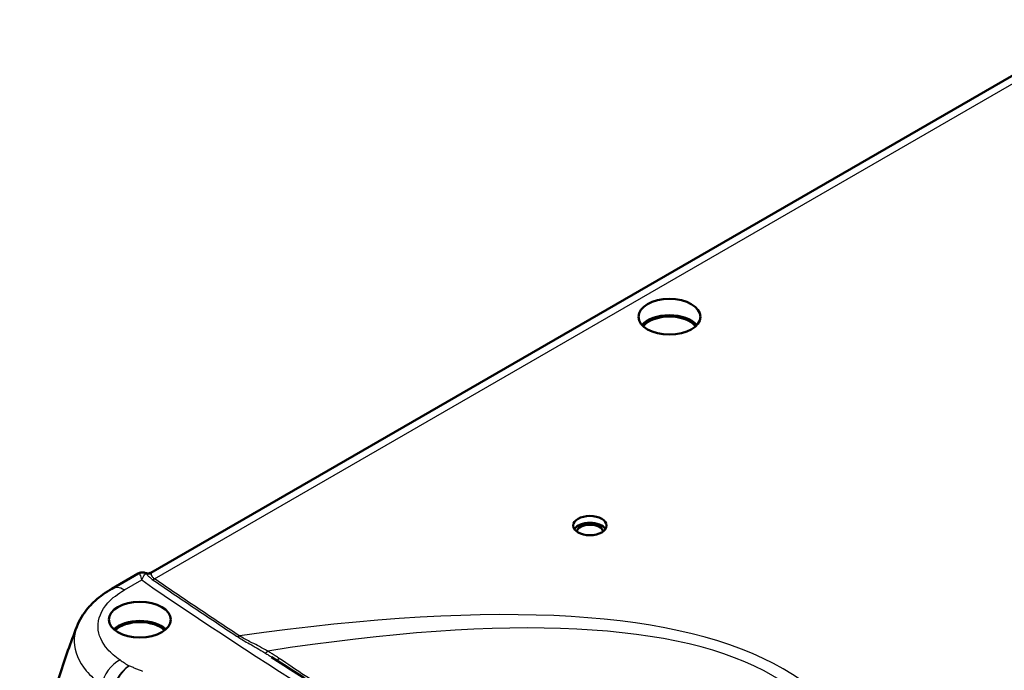
# Model space of a CAD drawing. Units: millimetres. Extents: x 1 to 840, y 1 to 593.
# Drawn here: x 361 to 420, y 169 to 208 of the extents above; entities that cross this region are included whole.
import ezdxf

# ---------------------------------------------------------------- set-up
doc = ezdxf.new("R2010")
doc.units = ezdxf.units.MM
doc.layers.add('Sichtbar (ISO)', color=7, linetype='Continuous', lineweight=50)
doc.layers.add('Sichtbar schmal (ISO)', color=1, linetype='Continuous', lineweight=25)

msp = doc.modelspace()

# ---------------------------------------------------------------- linework, layer by layer
at = {"layer": 'Sichtbar (ISO)'}
for p, q in [((368.7104692, 175.128422), (425.9012173, 208.1475158)), ((367.9641777, 175.0799862), (366.3814786, 174.1662145))]:
    msp.add_line(p, q, dxfattribs=at)
for centre, major_axis in [((399.8777415, 190.5118022), (-1.8604722, 0)), ((395.1047707, 177.9581673), (-1, 0)), ((368.0579363, 172.3039285), (-1.8622176, 0))]:
    msp.add_ellipse(centre, major_axis=major_axis, ratio=0.5773502692, dxfattribs=at)
for centre, major_axis, start_param, end_param in [((399.8777415, 189.5320063), (1.85, 0), 0.4695393822, 2.6720532714), ((399.8777415, 189.5320063), (1.7275407, 0), 0.4222704863, 2.7193221673), ((395.1047707, 177.549919), (0.9956366, 0), 0.356416838, 2.7851758156), ((395.1047707, 177.549919), (0.8, 0), 0.124061687, 3.0175309666), ((368.0579363, 171.1608332), (1.85, 0), 0.5573235128, 2.5842691408), ((368.0579363, 171.1608332), (-1.7275407, 0), 3.6679258171, 5.7568521437)]:
    msp.add_ellipse(centre, major_axis=major_axis, ratio=0.5773502692, start_param=start_param, end_param=end_param, dxfattribs=at)
for points, knots in [([(367.9641777, 175.0799862), (367.9850452, 175.0920341), (368.0087295, 175.1037132), (368.0618729, 175.1241191), (368.0913599, 175.1328085), (368.1544729, 175.1446187), (368.1880728, 175.1476813), (368.2557205, 175.1467797), (368.2896899, 175.1428067), (368.3540189, 175.1288141), (368.3843348, 175.1188492), (368.4117219, 175.107194)], [-0.0216528452435, -0.0216528452435, -0.0216528452435, -0.0216528452435, -0.0197210030218, -0.0197210030218, -0.0177891608001, -0.0177891608001, -0.0158573185784, -0.0158573185784, -0.0139254763567, -0.0139254763567, -0.011993634135, -0.011993634135, -0.011993634135, -0.011993634135]), ([(368.4971353, 175.0838508), (368.5189308, 175.0809437), (368.5491668, 175.0797261), (368.6161429, 175.0890024), (368.6530795, 175.0995388), (368.6954841, 175.1201266), (368.7030438, 175.1241349), (368.7104692, 175.128422)], [0, 0, 0, 0, 0.031536009763, 0.031536009763, 0.062702125746, 0.062702125746, 0.069554406703, 0.069554406703, 0.069554406703, 0.069554406703]), ([(364.2692085, 171.8749811), (364.3463219, 172.0762036), (364.4413823, 172.2686438), (364.660031, 172.6328429), (364.7835768, 172.8046726), (365.0530876, 173.1279243), (365.1990605, 173.2793977), (365.509116, 173.5634121), (365.6732152, 173.6959754), (366.0165316, 173.9437613), (366.195761, 174.0589904), (366.3814786, 174.1662145)], [0.99518662809, 0.99518662809, 0.99518662809, 0.99518662809, 1.11781548734, 1.11781548734, 1.2404443466, 1.2404443466, 1.36307320586, 1.36307320586, 1.48570206512, 1.48570206512, 1.60833092438, 1.60833092438, 1.60833092438, 1.60833092438]), ([(360.8392885, 157.0651302), (360.9257347, 158.077602), (361.0415265, 159.0873769), (361.3310235, 161.098636), (361.5047288, 162.1001217), (361.9088765, 164.0919813), (362.1393169, 165.0823509), (362.6553915, 167.0493414), (362.9410238, 168.0259609), (363.5656329, 169.9630804), (363.9046075, 170.9235793), (364.2692085, 171.8749811)], [1.2787925473, 1.2787925473, 1.2787925473, 1.2787925473, 1.9265878676, 1.9265878676, 2.5743831879, 2.5743831879, 3.2221785082, 3.2221785082, 3.8699738285, 3.8699738285, 4.5177691488, 4.5177691488, 4.5177691488, 4.5177691488]), ([(408.5187209, 151.2821975), (406.2223049, 152.4584391), (403.9501978, 153.6503331), (399.4558853, 156.0647381), (397.23368, 157.287249), (392.8404258, 159.7621815), (390.6693771, 161.014603), (386.3796616, 163.5486325), (384.2609949, 164.8302404), (380.0772384, 167.4219009), (378.0121487, 168.7319535), (375.9744294, 170.0558491)], [1.51107915741, 1.51107915741, 1.51107915741, 1.51107915741, 1.53480061914, 1.53480061914, 1.55852208087, 1.55852208087, 1.58224354261, 1.58224354261, 1.60596500434, 1.60596500434, 1.62968646607, 1.62968646607, 1.62968646607, 1.62968646607])]:
    msp.add_open_spline(points, degree=3, knots=knots, dxfattribs=at)
msp.add_open_spline([(368.4117219, 175.107194), (368.4376294, 175.0961684), (368.4669585, 175.0878758), (368.4971353, 175.0838508)], degree=3, dxfattribs=at)
at = {"layer": 'Sichtbar schmal (ISO)'}
for p, q in [((368.9441359, 174.7560235), (427.1675507, 208.3713277)), ((367.1314786, 174.0919212), (368.1685024, 174.6906472))]:
    msp.add_line(p, q, dxfattribs=at)
for centre, major_axis, ratio, start_param, end_param in [((30.0493215, -48.1160055), (380.9756678, 213.274694), 0.1492329257, 6.092321786, 6.6512186268), ((666.456998, 319.4774372), (389.6994615, 0), 0.5773502692, 3.8406763776, 4.0133052563), ((30.0493215, -52.1984884), (379.863289, 217.4532483), 0.1415331856, 6.0939648926, 6.6368551841), ((367.1314786, 172.8671764), (-0.75, 1.2990381), 0.5773502692, 5.4977871438, 6.2831853072), ((366.8675902, 168.6561373), (0.8328128, 1.2475668), 0.6175633738, 0.8242750099, 2.1673874597), ((666.4569979, 319.4774371), (-396.0949394, 0), 0.5773502692, 0.71306939, 0.7151554924)]:
    msp.add_ellipse(centre, major_axis=major_axis, ratio=ratio, start_param=start_param, end_param=end_param, dxfattribs=at)
for points, weights in [([(368.4971353, 175.0838508), (368.5755836, 175.0733874), (368.6531912, 175.0868391), (368.7233533, 175.1221819)], [0.963456651625, 0.947137760943, 0.959318877068, 1]), ([(368.7491501, 175.0544116), (368.6453316, 175.0173816), (368.5364992, 175.0228376), (368.4400779, 175.0699061)], [1, 0.946630237766, 0.946630237766, 1]), ([(368.8074589, 174.7239926), (368.8500974, 174.7219984), (368.8964811, 174.7328686), (368.9441359, 174.7560235)], [1, 0.982219017856, 0.982219017856, 1]), ([(373.9077899, 171.2956344), (373.9496978, 171.2941313), (373.9952867, 171.3055358), (374.0421248, 171.3292396)], [1, 0.982219017856, 0.982219017856, 1]), ([(375.5729821, 170.309292), (375.6098985, 170.2983825), (375.6706481, 170.3368007), (375.7427677, 170.4166652)], [1, 0.931615289479, 0.931615289479, 1]), ([(376.2503244, 169.8767946), (376.2926981, 169.8669889), (376.3576924, 169.9022071), (376.4323416, 169.9741628)], [0.96152024619, 0.912314528681, 0.925141113284, 1])]:
    msp.add_rational_spline(points, weights, degree=3, dxfattribs=at)
for points, knots in [([(368.7233533, 175.1221819), (368.7233413, 175.1221909), (368.7233292, 175.1221999), (368.7233172, 175.1222089), (368.7198212, 175.124829), (368.7170323, 175.1266623), (368.7128257, 175.1286919), (368.711366, 175.1289398), (368.7104692, 175.128422)], [-30.714522578363, -30.714522578363, -30.714522578363, -30.714522578363, -30.714428722941, -30.714428722941, -30.714428722941, -30.687146069737, -30.687146069737, -30.660755491021, -30.660755491021, -30.660755491021, -30.660755491021]), ([(368.7491501, 175.0544116), (368.7464884, 175.0721299), (368.7429943, 175.086871), (368.7343722, 175.1096835), (368.7292466, 175.1177622), (368.7233533, 175.1221819)], [-30.806448777862, -30.806448777862, -30.806448777862, -30.806448777862, -30.760449551958, -30.760449551958, -30.714522578363, -30.714522578363, -30.714522578363, -30.714522578363]), ([(367.9641767, 175.0799994), (367.97783, 175.087892), (367.9924095, 175.0846363), (368.0419304, 175.0439653), (368.0787555, 174.9694371), (368.1337166, 174.8110751), (368.1511538, 174.7539678), (368.1685024, 174.6906472)], [0.02165284524, 0.02165284524, 0.02165284524, 0.02165284524, 0.07226710807, 0.07226710807, 0.18789448099, 0.18789448099, 0.24104648024, 0.24104648024, 0.24104648024, 0.24104648024]), ([(368.1685024, 174.6906472), (368.1952411, 174.7528686), (368.2221561, 174.8088636), (368.3071154, 174.9636964), (368.3642307, 175.0358239), (368.4253124, 175.0654842), (368.4327445, 175.0681945), (368.4400779, 175.0699061)], [-0.24104648024, -0.24104648024, -0.24104648024, -0.24104648024, -0.18789448099, -0.18789448099, -0.07226710807, -0.07226710807, -0.05606156049, -0.05606156049, -0.05606156049, -0.05606156049]), ([(368.4117214, 175.1071934), (368.4154461, 175.1056081), (368.4190513, 175.1029861), (368.4288163, 175.0927803), (368.4346785, 175.0828993), (368.4400779, 175.0699061)], [30.735040774723, 30.735040774723, 30.735040774723, 30.735040774723, 30.760449551958, 30.760449551958, 30.806448777862, 30.806448777862, 30.806448777862, 30.806448777862]), ([(368.4400779, 175.0699061), (368.4614538, 175.0452539), (368.4852543, 175.0170829), (368.5131914, 174.9856565), (368.5458278, 174.9489437), (368.5840608, 174.9077154), (368.679877, 174.8191251), (368.7376204, 174.7719038), (368.8074589, 174.7239926)], [30.80644877786, 30.80644877786, 30.80644877786, 30.80644877786, 30.86357850701, 30.86357850701, 30.86357850701, 30.93031815783, 30.93031815783, 30.99533481945, 30.99533481945, 30.99533481945, 30.99533481945]), ([(368.9441359, 174.7560235), (368.8904076, 174.7946301), (368.8515207, 174.8342512), (368.7958964, 174.9103759), (368.7789854, 174.9467157), (368.7676663, 174.9793027), (368.7579771, 175.0071975), (368.7524573, 175.0323965), (368.7491501, 175.0544116)], [-30.99533481945, -30.99533481945, -30.99533481945, -30.99533481945, -30.93031815783, -30.93031815783, -30.86357850701, -30.86357850701, -30.86357850701, -30.80644877786, -30.80644877786, -30.80644877786, -30.80644877786]), ([(368.8074589, 174.7239926), (369.226387, 174.4365961), (369.6460057, 174.1501874), (370.4854445, 173.5801346), (370.9050204, 173.2966393), (372.1701675, 172.4461137), (373.0193386, 171.8809755), (373.8735913, 171.3181626), (373.8849901, 171.3106527), (373.8963801, 171.3031496), (373.9077899, 171.2956344)], [30.9953348194, 30.9953348194, 30.9953348194, 30.9953348194, 31.3852375275, 31.3852375275, 31.7725746055, 31.7725746055, 32.5498143916, 32.5498143916, 32.5498143916, 32.560185497, 32.560185497, 32.560185497, 32.560185497]), ([(374.0421248, 171.3292396), (374.0307202, 171.3367514), (374.0193355, 171.344251), (374.007942, 171.3517575), (373.1540815, 171.914312), (372.3053003, 172.4791906), (371.0407342, 173.3293257), (370.6213509, 173.6126908), (369.7822976, 174.1824818), (369.3628716, 174.468759), (368.9441359, 174.7560235)], [-32.560185497, -32.560185497, -32.560185497, -32.560185497, -32.5498143916, -32.5498143916, -32.5498143916, -31.7725746055, -31.7725746055, -31.3852375275, -31.3852375275, -30.9953348194, -30.9953348194, -30.9953348194, -30.9953348194]), ([(366.8675902, 169.8808822), (366.5775486, 170.0744993), (366.3276367, 170.2882134), (365.7645005, 170.9268598), (365.5630276, 171.3845194), (365.5286988, 172.3537261), (365.7378001, 172.8642349), (366.4017748, 173.6016644), (366.7368378, 173.8640753), (367.1314786, 174.0919212)], [0, 0, 0, 0, 0.2660287894, 0.2660287894, 0.744693283, 0.744693283, 1.2734671001, 1.2734671001, 1.6083309244, 1.6083309244, 1.6083309244, 1.6083309244]), ([(364.2704464, 171.874653), (364.1572699, 171.5795294), (364.1038577, 171.2738669), (364.133948, 170.3770631), (364.3852828, 169.781272), (365.0882619, 168.9328813), (365.4002761, 168.645261), (365.7623341, 168.3806919)], [-0.99518662809, -0.99518662809, -0.99518662809, -0.99518662809, -0.74469328296, -0.74469328296, -0.26602878945, -0.26602878945, 0, 0, 0, 0]), ([(373.9077899, 171.2956344), (374.1017786, 171.1678619), (374.317969, 171.0403698), (374.8340884, 170.74287), (375.1386498, 170.5710457), (375.4409054, 170.3893692), (375.4830232, 170.3640535), (375.5251168, 170.3385518), (375.5691045, 170.3116637), (375.5710433, 170.3104781), (375.5729821, 170.309292)], [32.56018549698, 32.56018549698, 32.56018549698, 32.56018549698, 32.73665926579, 32.73665926579, 32.96971131837, 32.96971131837, 32.96971131837, 33.00218598765, 33.00218598765, 33.00368346395, 33.00368346395, 33.00368346395, 33.00368346395]), ([(375.7427677, 170.4166652), (375.7407536, 170.4177895), (375.7387395, 170.4189133), (375.6930438, 170.4443955), (375.649329, 170.4685051), (375.6056077, 170.4923833), (375.2918446, 170.663744), (374.9763628, 170.8228645), (374.449373, 171.0960058), (374.2313996, 171.2123704), (374.0421248, 171.3292396)], [-33.00368346395, -33.00368346395, -33.00368346395, -33.00368346395, -33.00218598765, -33.00218598765, -32.96971131837, -32.96971131837, -32.96971131837, -32.73665926579, -32.73665926579, -32.56018549698, -32.56018549698, -32.56018549698, -32.56018549698]), ([(376.4323416, 169.9741628), (376.4319453, 169.9744305), (376.431549, 169.9746983), (376.4311526, 169.974966), (376.3961459, 169.9986149), (376.3610215, 170.0221776), (376.2410303, 170.1020756), (376.1556132, 170.157944), (376.0032332, 170.2555627), (375.9365137, 170.2976254), (375.8273311, 170.3652217), (375.7851484, 170.391042), (375.7427677, 170.4166652)], [-33.17572757564, -33.17572757564, -33.17572757564, -33.17572757564, -33.17542425425, -33.17542425425, -33.17542425425, -33.14863238124, -33.14863238124, -33.08421064022, -33.08421064022, -33.03465545482, -33.03465545482, -33.00368346395, -33.00368346395, -33.00368346395, -33.00368346395]), ([(375.5729821, 170.309292), (375.6130812, 170.2847608), (375.6530383, 170.2600661), (375.7565716, 170.1954766), (375.8199486, 170.1553434), (375.9135361, 170.0952918), (375.9440205, 170.0756058), (375.9744354, 170.0558455)], [33.00368346395, 33.00368346395, 33.00368346395, 33.00368346395, 33.03465545482, 33.03465545482, 33.08421064022, 33.08421064022, 33.10823235473, 33.10823235473, 33.10823235473, 33.10823235473]), ([(408.4420215, 151.4933654), (407.6661038, 151.8385472), (406.8735845, 152.2013528), (405.2275679, 153.0264315), (404.379166, 153.4957745), (402.7072399, 154.510583), (401.8815143, 155.0552377), (399.9759066, 156.33748), (398.8780095, 157.0882916), (396.6660229, 158.5041839), (395.5774382, 159.1665639), (393.2945584, 160.4845851), (392.1011189, 161.1397324), (389.8296965, 162.3320676), (388.7617818, 162.8717717), (386.6106046, 163.9575698), (385.526728, 164.505317), (382.8009739, 165.9510915), (381.1676544, 166.890836), (378.5155477, 168.573873), (377.4768949, 169.2684016), (376.4323416, 169.9741628)], [-42.2992304845, -42.2992304845, -42.2992304845, -42.2992304845, -41.4997378882, -41.4997378882, -40.633683183, -40.633683183, -39.7676234212, -39.7676234212, -38.6780437434, -38.6780437434, -37.7374790285, -37.7374790285, -36.7969143137, -36.7969143137, -35.9959123174, -35.9959123174, -35.194905277, -35.194905277, -33.9752201696, -33.9752201696, -33.1757275756, -33.1757275756, -33.1757275756, -33.1757275756]), ([(367.4087692, 169.5203789), (367.3716213, 169.4979055), (367.3343616, 169.4730164), (367.1410037, 169.3314871), (366.9885663, 169.1768795), (366.7165329, 168.8111653), (366.5970417, 168.5948006), (366.4600664, 168.2382172), (366.4206033, 168.0986482), (366.3967793, 167.965918)], [-0.0013604912, -0.0013604912, -0.0013604912, -0.0013604912, 0.02240312947, 0.02240312947, 0.12248582676, 0.12248582676, 0.22737208077, 0.22737208077, 0.29292598953, 0.29292598953, 0.29292598953, 0.29292598953]), ([(366.4703296, 167.9280425), (366.4924264, 168.0616621), (366.5290283, 168.2027045), (366.6560681, 168.5644042), (366.7668885, 168.7852342), (367.019157, 169.1611266), (367.1605083, 169.3214432), (367.3397836, 169.4702244), (367.3743287, 169.4965114), (367.4087692, 169.5203789)], [-0.29292598953, -0.29292598953, -0.29292598953, -0.29292598953, -0.22737208077, -0.22737208077, -0.12248582676, -0.12248582676, -0.02240312947, -0.02240312947, 0.0013604912, 0.0013604912, 0.0013604912, 0.0013604912]), ([(368.2450981, 169.1914634), (368.1931445, 169.2117686), (368.1411896, 169.2320727), (368.0892372, 169.2523788), (368.0189963, 169.2798331), (367.9488271, 169.3073486), (367.8085944, 169.3624691), (367.7385305, 169.3900737), (367.6685023, 169.4177086), (367.5994015, 169.4449775), (367.5303356, 169.472276), (367.443783, 169.5065206), (367.4262755, 169.5134492), (367.4087692, 169.5203789)], [-0.03764288646, -0.03764288646, -0.03764288646, -0.03764288646, 0, 0, 0, 0.05089400051, 0.05089400051, 0.10178800102, 0.10178800102, 0.10178800102, 0.1520080757, 0.1520080757, 0.16474349514, 0.16474349514, 0.16474349514, 0.16474349514])]:
    msp.add_open_spline(points, degree=3, knots=knots, dxfattribs=at)
msp.add_open_spline([(374.0421248, 171.3292396), (374.0489636, 171.3302118), (374.0558008, 171.3311833), (374.0626378, 171.3321543)], degree=3, dxfattribs=at)

doc.saveas('drawing.dxf')
